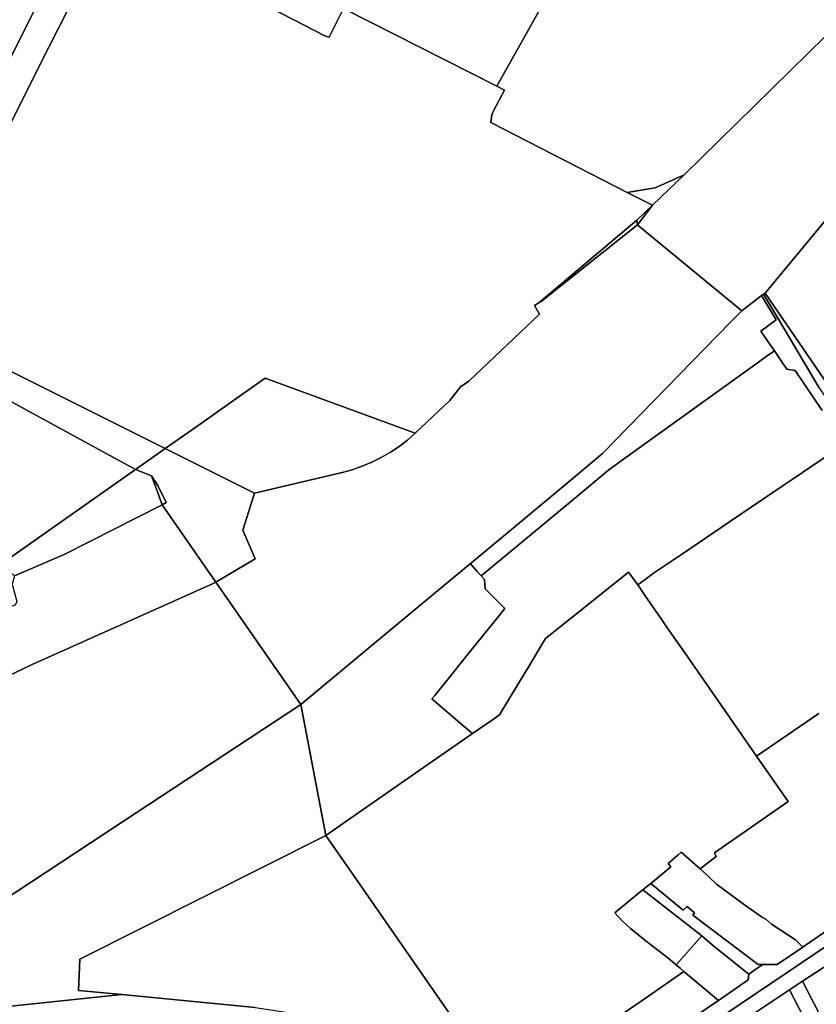
# Model space of a CAD drawing. Units: inches. Extents: x 7500859 to 7507563, y 5791716 to 5797213.
# Drawn here: x 7504231 to 7504671, y 5792451 to 5792994 of the extents above; entities that cross this region are included whole.
import ezdxf

# ---------------------------------------------------------------- set-up
doc = ezdxf.new("R2010")
doc.units = ezdxf.units.IN
doc.header["$MEASUREMENT"] = 0

msp = doc.modelspace()

# ---------------------------------------------------------------- linework, layer by layer
for points in [[(7504405.1, 5793084.25), (7504391.73, 5793057.32), (7504364.94, 5793003.36), (7504399.85, 5792985.31), (7504402.15, 5792984.55), (7504410.19, 5793000.36), (7504494.81, 5792957.5), (7504521.78, 5793005.98), (7504521.26, 5793006.3), (7504531.58, 5793026.18), (7504412.61, 5793088.63), (7504409.62, 5793090.2), (7504405.1, 5793084.25)], [(7504573.85, 5793069.69), (7504546.86, 5793018.15), (7504531.58, 5793026.18), (7504521.26, 5793006.3), (7504521.78, 5793005.98), (7504494.81, 5792957.5), (7504499.03, 5792955.37), (7504492.85, 5792943.82), (7504492.03, 5792941.7), (7504491.53, 5792937.43), (7504566.67, 5792898.71), (7504582.2, 5792901.31), (7504598.08, 5792908.62), (7504676.1, 5792985.07), (7504690.24, 5793002.32), (7504682.02, 5793009.4), (7504690.91, 5793020.24), (7504639.23, 5793064.82), (7504631.13, 5793071.81), (7504625.74, 5793076.46), (7504620.36, 5793082.16), (7504618.14, 5793084.43), (7504583.9, 5793056.76), (7504573.85, 5793069.69)], [(7504188.38, 5792861.65), (7504218.88, 5792922.09), (7504247.58, 5792978.98), (7504279.85, 5793042.94), (7504266.89, 5793049.05), (7504264.07, 5793048.55), (7504251.64, 5793023.34), (7504233.13, 5792986.83), (7504219.76, 5792960), (7504204.84, 5792929), (7504201.91, 5792922.9), (7504199.01, 5792911.95), (7504191.82, 5792895.44), (7504188.89, 5792883.68), (7504179.78, 5792865.34), (7504188.38, 5792861.65)], [(7504642.82, 5792843.29), (7504752.59, 5792682.79), (7504755.58, 5792678.31), (7504765.35, 5792662.87), (7504784.26, 5792632.95), (7504791.17, 5792620.06), (7504816.31, 5792637.35), (7504833.23, 5792651.39), (7504831.11, 5792654.37), (7504845.56, 5792664.22), (7504858.7, 5792674.51), (7504861.75, 5792694.97), (7504875.49, 5792760.32), (7504875.39, 5792762.15), (7504874.81, 5792763.84), (7504860.43, 5792784.96), (7504834.2, 5792824.34), (7504806.54, 5792863.9), (7504740.3, 5792961.09), (7504642.82, 5792843.29)], [(7504566.67, 5792898.71), (7504580.61, 5792891.89), (7504598.08, 5792908.62), (7504582.2, 5792901.31), (7504566.67, 5792898.71)], [(7504580.61, 5792891.89), (7504572.12, 5792883.61), (7504572.34, 5792880.95), (7504580.61, 5792891.89)], [(7504573.94, 5792879.64), (7504572.34, 5792880.95), (7504519.15, 5792838.7), (7504518.01, 5792837.79), (7504515.55, 5792836.34), (7504518.23, 5792831.67), (7504479.26, 5792794.58), (7504474.8, 5792791.43), (7504468.88, 5792783.9), (7504449.77, 5792765.97), (7504445.42, 5792762.14), (7504440.83, 5792758.61), (7504436.02, 5792755.37), (7504431.01, 5792752.45), (7504425.83, 5792749.86), (7504420.49, 5792747.61), (7504415.01, 5792745.7), (7504409.43, 5792744.15), (7504360.95, 5792732.8), (7504354.63, 5792712.35), (7504361.33, 5792696.61), (7504339.62, 5792683.72), (7504386.52, 5792616.13), (7504423.94, 5792647.18), (7504459.83, 5792676.97), (7504480.13, 5792693.85), (7504500.57, 5792710.86), (7504535.85, 5792740.22), (7504553.15, 5792754.62), (7504623.7, 5792827.16), (7504629.91, 5792833.54), (7504573.94, 5792879.64)], [(7504572.12, 5792883.61), (7504518.01, 5792837.79), (7504519.15, 5792838.7), (7504572.34, 5792880.95), (7504572.12, 5792883.61)], [(7504765.48, 5792654.81), (7504765.35, 5792662.87), (7504755.58, 5792678.31), (7504752.59, 5792682.79), (7504642.82, 5792843.29), (7504642.02, 5792842.69), (7504650.19, 5792828.86), (7504667.24, 5792800.03), (7504672.62, 5792790.94), (7504683.2, 5792775.43), (7504708.93, 5792737.7), (7504743.35, 5792687.25), (7504765.48, 5792654.81)], [(7504556.55, 5792745.73), (7504565.87, 5792752.43), (7504605.16, 5792780.64), (7504639.17, 5792805.06), (7504643.39, 5792808.24), (7504647.98, 5792811.39), (7504644.5, 5792816.4), (7504640.42, 5792822.29), (7504648.93, 5792828.53), (7504640.9, 5792841.84), (7504629.91, 5792833.54), (7504623.7, 5792827.16), (7504553.15, 5792754.62), (7504535.85, 5792740.22), (7504500.57, 5792710.86), (7504480.13, 5792693.85), (7504480.44, 5792693.51), (7504483.97, 5792689.59), (7504486.08, 5792687.1), (7504502.09, 5792700.43), (7504505.19, 5792703), (7504537.56, 5792729.93), (7504556.55, 5792745.73)], [(7504295.39, 5792745.84), (7504174.47, 5792811.79), (7504163.51, 5792817.7), (7504152.44, 5792823.66), (7504139.96, 5792798.62), (7504130.51, 5792781.44), (7504143.8, 5792773.35), (7504200.51, 5792739.41), (7504203.42, 5792681.06), (7504221.46, 5792693.83), (7504295.39, 5792745.84)], [(7504174.47, 5792811.79), (7504295.39, 5792745.84), (7504300.84, 5792749.71), (7504311.75, 5792757.38), (7504180.16, 5792823.12), (7504174.47, 5792811.79)], [(7504328.7, 5792769.3), (7504311.75, 5792757.38), (7504360.95, 5792732.8), (7504409.43, 5792744.15), (7504415.01, 5792745.7), (7504420.49, 5792747.61), (7504425.83, 5792749.86), (7504431.01, 5792752.45), (7504436.02, 5792755.37), (7504440.83, 5792758.61), (7504445.42, 5792762.14), (7504449.77, 5792765.97), (7504366.94, 5792796.28), (7504346.38, 5792781.78), (7504328.7, 5792769.3)], [(7504309.98, 5792726.43), (7504339.62, 5792683.72), (7504361.33, 5792696.61), (7504354.63, 5792712.35), (7504360.95, 5792732.8), (7504311.75, 5792757.38), (7504300.84, 5792749.71), (7504295.39, 5792745.84), (7504304.14, 5792742.34), (7504307.79, 5792736.62), (7504312.29, 5792727.58), (7504309.98, 5792726.43)], [(7504221.46, 5792693.83), (7504228.58, 5792687.23), (7504254.73, 5792698.3), (7504256.76, 5792699.24), (7504309.98, 5792726.43), (7504306.94, 5792735.02), (7504304.14, 5792742.34), (7504295.39, 5792745.84), (7504221.46, 5792693.83)], [(7504309.98, 5792726.43), (7504312.29, 5792727.58), (7504307.79, 5792736.62), (7504304.14, 5792742.34), (7504306.94, 5792735.02), (7504309.98, 5792726.43)], [(7504186.36, 5792657.21), (7504188.85, 5792650.55), (7504200.31, 5792633.55), (7504203.14, 5792629.18), (7504208.59, 5792620.77), (7504220.55, 5792629.7), (7504238.35, 5792638.26), (7504337.82, 5792682.65), (7504339.62, 5792683.72), (7504309.98, 5792726.43), (7504256.76, 5792699.24), (7504254.73, 5792698.3), (7504228.58, 5792687.23), (7504227.22, 5792682.63), (7504229.81, 5792673.05), (7504228.91, 5792670.95), (7504207.94, 5792663.86), (7504202.49, 5792662.02), (7504186.36, 5792657.21)], [(7504400.34, 5792543.84), (7504416.21, 5792554.87), (7504444.06, 5792574.18), (7504454.3, 5792581.29), (7504472.94, 5792594.22), (7504481.33, 5792600.04), (7504474.55, 5792605.83), (7504470.55, 5792609.23), (7504458.93, 5792619.16), (7504460.48, 5792621.06), (7504467.34, 5792629.59), (7504478.25, 5792643.16), (7504495.42, 5792664.48), (7504499.12, 5792669.12), (7504488.25, 5792680.04), (7504487.93, 5792685.21), (7504486.08, 5792687.1), (7504483.97, 5792689.59), (7504480.44, 5792693.51), (7504480.13, 5792693.85), (7504459.83, 5792676.97), (7504423.94, 5792647.18), (7504386.52, 5792616.13), (7504400.34, 5792543.84)], [(7504287.87, 5792455.92), (7504263.98, 5792458.24), (7504264.58, 5792475.49), (7504400.34, 5792543.84), (7504386.52, 5792616.13), (7504295.69, 5792556.29), (7504204.86, 5792496.44), (7504114.03, 5792436.6), (7504114.9, 5792431.67), (7504201.99, 5792446.99), (7504287.87, 5792455.92)], [(7504263.98, 5792458.24), (7504287.87, 5792455.92), (7504361.37, 5792448.8), (7504403.67, 5792442.36), (7504493.52, 5792409.61), (7504472.29, 5792440.19), (7504419.35, 5792516.45), (7504400.34, 5792543.84), (7504264.58, 5792475.49), (7504263.98, 5792458.24)], [(7504638.98, 5792472.46), (7504641.62, 5792472.55), (7504649.52, 5792472.52), (7504663.62, 5792482.21), (7504659.67, 5792486.23), (7504646.42, 5792494.87), (7504643.24, 5792497.58), (7504640.84, 5792498.82), (7504631.38, 5792505.46), (7504615.93, 5792516.88), (7504611.96, 5792520.68), (7504607.02, 5792525.41), (7504596.49, 5792534.52), (7504594.82, 5792533.06), (7504589.32, 5792528.28), (7504590.86, 5792526.43), (7504579.74, 5792517.34), (7504597.6, 5792502.62), (7504599.75, 5792504.52), (7504603.89, 5792500.99), (7504602.87, 5792499.81), (7504638.98, 5792472.46)], [(7504633.87, 5792467.22), (7504637.78, 5792469.91), (7504641.62, 5792472.55), (7504638.98, 5792472.46), (7504602.87, 5792499.81), (7504603.89, 5792500.99), (7504599.75, 5792504.52), (7504597.6, 5792502.62), (7504579.74, 5792517.34), (7504578.32, 5792516.18), (7504575.41, 5792513.8), (7504607.97, 5792488.38), (7504613.67, 5792483.47), (7504633.05, 5792467.68), (7504633.87, 5792467.22)], [(7504589.22, 5792476.17), (7504593.77, 5792472.28), (7504607.97, 5792488.38), (7504575.41, 5792513.8), (7504572.85, 5792511.69), (7504559.84, 5792501.06), (7504563.69, 5792496.91), (7504568.58, 5792492.44), (7504577.12, 5792485.36), (7504589.22, 5792476.17)], [(7504593.77, 5792472.28), (7504595.87, 5792470.5), (7504598, 5792468.67), (7504617.06, 5792452.76), (7504633.42, 5792464), (7504633.87, 5792467.22), (7504633.05, 5792467.68), (7504613.67, 5792483.47), (7504607.97, 5792488.38), (7504593.77, 5792472.28)], [(7504663.48, 5792463.33), (7504673.16, 5792444.41), (7504695.54, 5792458.94), (7504686.14, 5792478.19), (7504682.38, 5792475.74), (7504663.48, 5792463.33)], [(7504503.72, 5792403.69), (7504550.52, 5792403.7), (7504553.22, 5792403.48), (7504555.02, 5792404.81), (7504559.04, 5792407.5), (7504571.22, 5792415.67), (7504588.9, 5792434.49), (7504592.61, 5792437.04), (7504594.36, 5792437.15), (7504596.19, 5792438.41), (7504617.06, 5792452.76), (7504598, 5792468.67), (7504577.84, 5792454.77), (7504538.78, 5792427.84), (7504524.97, 5792418.33), (7504503.72, 5792403.69)], [(7504656.33, 5792458.49), (7504667.02, 5792437.96), (7504672.51, 5792427.46), (7504685.5, 5792401.73), (7504695.58, 5792383.14), (7504705.76, 5792364.11), (7504703.5, 5792362.82), (7504721.12, 5792328.13), (7504730.62, 5792332.1), (7504721.93, 5792349.71), (7504712.41, 5792368.7), (7504691.7, 5792406.5), (7504682.51, 5792425.26), (7504673.16, 5792444.41), (7504663.48, 5792463.33), (7504658.02, 5792459.61), (7504656.33, 5792458.49)], [(7504632.02, 5792441.21), (7504648.79, 5792414.88), (7504672.51, 5792427.46), (7504667.02, 5792437.96), (7504656.33, 5792458.49), (7504634.22, 5792443.77), (7504634.84, 5792443.06), (7504632.02, 5792441.21)]]:
    msp.add_lwpolyline(points, close=True)
for points in [[(7504279.85, 5793042.94), (7504247.58, 5792978.98), (7504218.88, 5792922.09)], [(7504219.76, 5792960), (7504233.13, 5792986.83), (7504251.64, 5793023.34)], [(7504180.16, 5792823.12), (7504311.75, 5792757.38), (7504328.7, 5792769.3), (7504346.38, 5792781.78), (7504366.94, 5792796.28), (7504449.77, 5792765.97), (7504468.88, 5792783.9), (7504474.8, 5792791.43), (7504479.26, 5792794.58), (7504518.23, 5792831.67), (7504515.55, 5792836.34), (7504518.01, 5792837.79), (7504572.12, 5792883.61), (7504580.61, 5792891.89), (7504566.67, 5792898.71), (7504491.53, 5792937.43), (7504492.03, 5792941.7), (7504492.85, 5792943.82), (7504499.03, 5792955.37), (7504494.81, 5792957.5), (7504410.19, 5793000.36), (7504402.15, 5792984.55), (7504399.85, 5792985.31), (7504364.94, 5793003.36)], [(7504676.1, 5792985.07), (7504598.08, 5792908.62), (7504580.61, 5792891.89), (7504572.34, 5792880.95), (7504572.34, 5792880.95), (7504573.94, 5792879.64), (7504629.91, 5792833.54), (7504640.9, 5792841.84), (7504642.02, 5792842.69), (7504642.82, 5792843.29), (7504740.3, 5792961.09)], [(7504672.62, 5792790.94), (7504667.24, 5792800.03), (7504650.19, 5792828.86), (7504642.02, 5792842.69), (7504642.02, 5792842.69), (7504640.9, 5792841.84), (7504648.93, 5792828.53), (7504640.42, 5792822.29), (7504644.5, 5792816.4), (7504647.98, 5792811.39), (7504652.08, 5792805.26), (7504654.77, 5792801.22), (7504659.39, 5792800.59), (7504674.29, 5792778.38)], [(7504674.29, 5792778.38), (7504659.39, 5792800.59), (7504654.77, 5792801.22), (7504652.08, 5792805.26), (7504647.98, 5792811.39), (7504643.39, 5792808.24), (7504639.17, 5792805.06), (7504605.16, 5792780.64), (7504565.87, 5792752.43), (7504556.55, 5792745.73), (7504537.56, 5792729.93), (7504505.19, 5792703), (7504502.09, 5792700.43), (7504486.08, 5792687.1), (7504487.93, 5792685.21), (7504488.25, 5792680.04), (7504499.12, 5792669.12), (7504495.42, 5792664.48), (7504478.25, 5792643.16), (7504467.34, 5792629.59), (7504460.48, 5792621.06), (7504458.93, 5792619.16), (7504458.93, 5792619.16), (7504470.55, 5792609.23), (7504474.55, 5792605.83), (7504481.33, 5792600.04), (7504492.93, 5792608.09), (7504496.18, 5792610.35), (7504507.37, 5792628.94), (7504512.35, 5792637.12), (7504519.67, 5792649.23), (7504521.69, 5792652.57), (7504546.97, 5792672.79), (7504567.51, 5792689.23), (7504572.51, 5792682.1), (7504576.57, 5792685.1), (7504580.27, 5792687.9), (7504581.23, 5792688.55), (7504596.59, 5792698.97), (7504623.19, 5792716.97), (7504653.36, 5792737.39), (7504657.7, 5792740.34), (7504685.08, 5792758.88)], [(7504685.08, 5792758.88), (7504657.7, 5792740.34), (7504653.36, 5792737.39), (7504623.19, 5792716.97), (7504596.59, 5792698.97), (7504581.23, 5792688.55), (7504580.27, 5792687.9), (7504576.57, 5792685.1), (7504572.51, 5792682.1), (7504576.2, 5792676.68), (7504581.3, 5792669.43), (7504585.67, 5792663.16), (7504587.68, 5792660.15), (7504599.36, 5792643.37), (7504615.28, 5792620.5), (7504638.08, 5792587.66), (7504638.08, 5792587.66), (7504672.48, 5792611.19)], [(7504538.78, 5792427.84), (7504577.84, 5792454.77), (7504598, 5792468.67), (7504595.87, 5792470.5), (7504593.77, 5792472.28), (7504589.22, 5792476.17), (7504577.12, 5792485.36), (7504568.58, 5792492.44), (7504563.69, 5792496.91), (7504559.84, 5792501.06), (7504572.85, 5792511.69), (7504575.41, 5792513.8), (7504578.32, 5792516.18), (7504579.74, 5792517.34), (7504590.86, 5792526.43), (7504589.32, 5792528.28), (7504594.82, 5792533.06), (7504596.49, 5792534.52), (7504607.02, 5792525.41), (7504615.8, 5792532.25), (7504614.82, 5792534.25), (7504655.49, 5792562.57), (7504638.08, 5792587.66), (7504615.28, 5792620.5), (7504599.36, 5792643.37), (7504587.68, 5792660.15), (7504585.67, 5792663.16), (7504581.3, 5792669.43), (7504576.2, 5792676.68), (7504572.51, 5792682.1), (7504567.51, 5792689.23), (7504546.97, 5792672.79), (7504521.69, 5792652.57), (7504519.67, 5792649.23), (7504512.35, 5792637.12), (7504507.37, 5792628.94), (7504496.18, 5792610.35), (7504492.93, 5792608.09), (7504481.33, 5792600.04), (7504472.94, 5792594.22), (7504454.3, 5792581.29), (7504444.06, 5792574.18), (7504416.21, 5792554.87), (7504400.34, 5792543.84), (7504400.34, 5792543.84), (7504419.35, 5792516.45), (7504472.29, 5792440.19)], [(7504114.03, 5792436.6), (7504204.86, 5792496.44), (7504295.69, 5792556.29), (7504386.52, 5792616.13), (7504339.62, 5792683.72), (7504337.82, 5792682.65), (7504238.35, 5792638.26), (7504220.55, 5792629.7), (7504208.59, 5792620.77), (7504184.92, 5792603.08), (7504040.59, 5792499.69), (7504040.59, 5792499.69), (7504063.39, 5792466.99), (7503995.53, 5792414.7)], [(7504672.48, 5792611.19), (7504638.08, 5792587.66), (7504655.49, 5792562.57), (7504614.82, 5792534.25), (7504615.8, 5792532.25), (7504607.02, 5792525.41), (7504607.02, 5792525.41), (7504611.96, 5792520.68), (7504615.93, 5792516.88), (7504631.38, 5792505.46), (7504640.84, 5792498.82), (7504643.24, 5792497.58), (7504646.42, 5792494.87), (7504659.67, 5792486.23), (7504663.62, 5792482.21), (7504664.38, 5792482.73), (7504732.26, 5792529.39)], [(7504732.26, 5792529.39), (7504664.38, 5792482.73), (7504663.62, 5792482.21), (7504649.52, 5792472.52), (7504641.62, 5792472.55), (7504637.78, 5792469.91), (7504633.87, 5792467.22), (7504633.42, 5792464), (7504617.06, 5792452.76), (7504596.19, 5792438.41), (7504594.36, 5792437.15), (7504592.61, 5792437.04), (7504588.9, 5792434.49), (7504571.22, 5792415.67), (7504559.04, 5792407.5), (7504555.02, 5792404.81), (7504553.22, 5792403.48), (7504553.22, 5792403.48), (7504558.4, 5792403.06), (7504670.27, 5792478.36), (7504706.94, 5792503.05)], [(7504706.94, 5792503.05), (7504670.27, 5792478.36), (7504558.4, 5792403.06), (7504571.63, 5792401.98), (7504572.77, 5792401), (7504576.77, 5792402.94), (7504632.02, 5792441.21), (7504634.84, 5792443.06), (7504634.22, 5792443.77), (7504656.33, 5792458.49), (7504658.02, 5792459.61), (7504663.48, 5792463.33), (7504682.38, 5792475.74)], [(7504361.37, 5792448.8), (7504287.87, 5792455.92), (7504201.99, 5792446.99)]]:
    msp.add_lwpolyline(points)

doc.saveas('drawing.dxf')
